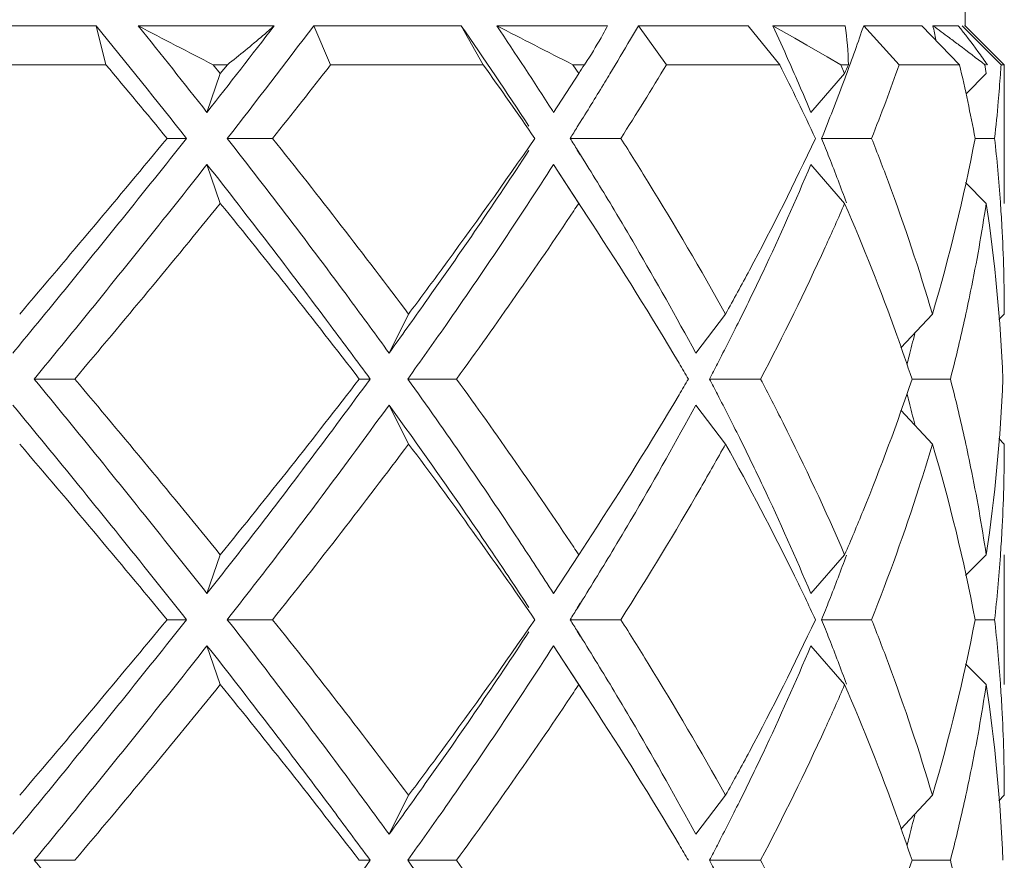
# Model space of a CAD drawing. Units: inches. Extents: x 1.66 to 9.88, y -7.86 to -0.25.
# Drawn here: x 3.16 to 3.39, y -4.81 to -4.61 of the extents above; entities that cross this region are included whole.
import ezdxf

# ---------------------------------------------------------------- set-up
doc = ezdxf.new("R2010")
doc.units = ezdxf.units.IN
doc.header["$MEASUREMENT"] = 0
doc.layers.add('Layer 1', color=7, linetype='Continuous', lineweight=0)

msp = doc.modelspace()

# ---------------------------------------------------------------- linework, layer by layer
at = {"layer": 'Layer 1', "color": 18, "lineweight": 5, "true_color": 0x000000}
for p, q in [((3.38278, -4.61543), (3.38278, -4.60304)), ((3.13563, -4.61543), (3.17563, -4.61543)), ((3.17563, -4.61543), (3.17792, -4.62473)), ((3.18562, -4.61543), (3.21805, -4.61543)), ((3.23149, -4.62473), (3.22746, -4.61543)), ((3.22746, -4.61543), (3.26263, -4.61543)), ((3.26263, -4.61543), (3.26786, -4.62473)), ((3.27108, -4.61543), (3.29751, -4.61543)), ((3.31154, -4.62473), (3.30488, -4.61543)), ((3.30488, -4.61543), (3.33098, -4.61543)), ((3.33098, -4.61543), (3.33853, -4.62473)), ((3.33688, -4.61543), (3.35413, -4.61543)), ((3.34214, -4.61843), (3.33688, -4.61543)), ((3.35805, -4.61684), (3.35856, -4.61543)), ((3.35807, -4.61684), (3.35856, -4.61543)), ((3.36703, -4.62473), (3.35856, -4.61543)), ((3.35856, -4.61543), (3.37245, -4.61543)), ((3.37245, -4.61543), (3.38139, -4.62473)), ((3.37507, -4.61543), (3.38107, -4.61543)), ((3.3913, -4.62473), (3.38203, -4.61543)), ((3.38259, -4.61543), (3.38278, -4.61543)), ((3.38278, -4.61543), (3.39207, -4.62473)), ((3.34503, -4.62008), (3.34214, -4.61843)), ((3.34988, -4.62286), (3.34503, -4.62008)), ((3.35312, -4.62473), (3.34988, -4.62286)), ((3.17792, -4.62473), (3.13657, -4.62473)), ((3.20688, -4.62473), (3.20352, -4.62473)), ((3.20352, -4.62473), (3.2052, -4.6268)), ((3.2052, -4.6268), (3.20688, -4.62473)), ((3.26786, -4.62473), (3.23149, -4.62473)), ((3.28925, -4.62473), (3.29062, -4.6268)), ((3.29199, -4.62473), (3.28925, -4.62473)), ((3.29267, -4.62369), (3.29199, -4.62473)), ((3.33853, -4.62473), (3.31154, -4.62473)), ((3.35312, -4.62473), (3.35402, -4.6268)), ((3.35491, -4.62473), (3.35312, -4.62473)), ((3.38139, -4.62473), (3.36703, -4.62473)), ((3.38744, -4.62473), (3.38776, -4.6268)), ((3.38776, -4.62473), (3.38744, -4.62473)), ((3.39207, -4.62473), (3.3913, -4.62473)), ((3.39207, -4.62473), (3.39207, -4.65778)), ((3.2052, -4.6268), (3.20202, -4.63609)), ((3.29062, -4.6268), (3.28464, -4.63609)), ((3.35402, -4.6268), (3.34597, -4.63609)), ((3.38776, -4.6268), (3.38295, -4.63168)), ((3.28464, -4.63609), (3.28434, -4.63563)), ((3.28464, -4.63609), (3.28435, -4.63563)), ((3.29026, -4.63957), (3.29097, -4.63842)), ((3.19714, -4.64229), (3.19252, -4.64229)), ((3.20687, -4.64229), (3.21766, -4.64229)), ((3.28858, -4.64229), (3.30067, -4.64229)), ((3.34852, -4.64229), (3.36044, -4.64229)), ((3.38513, -4.64229), (3.38977, -4.64229)), ((3.29097, -4.64621), (3.29027, -4.64506)), ((3.29104, -4.64621), (3.29032, -4.64506)), ((3.2052, -4.65778), (3.20202, -4.64848)), ((3.29264, -4.66084), (3.28464, -4.64848)), ((3.35402, -4.65778), (3.34597, -4.64848)), ((3.29062, -4.65778), (3.28537, -4.64961)), ((3.38776, -4.65778), (3.38285, -4.65279)), ((3.29373, -4.66251), (3.29062, -4.65778)), ((3.25007, -4.68417), (3.24542, -4.69347)), ((3.32563, -4.68417), (3.31851, -4.69347)), ((3.37494, -4.68417), (3.3674, -4.6922)), ((3.39207, -4.68417), (3.39079, -4.68546)), ((3.16085, -4.69966), (3.1705, -4.69966)), ((3.24091, -4.69966), (3.23832, -4.69966)), ((3.24988, -4.69966), (3.26149, -4.69966)), ((3.3218, -4.69966), (3.33398, -4.69966)), ((3.37008, -4.69966), (3.37922, -4.69966)), ((3.25007, -4.71516), (3.24542, -4.70586)), ((3.32563, -4.71516), (3.31851, -4.70586)), ((3.37494, -4.71516), (3.3674, -4.70712)), ((3.39207, -4.71516), (3.39079, -4.71387)), ((3.29062, -4.74155), (3.29373, -4.73681)), ((3.2052, -4.74155), (3.20202, -4.75084)), ((3.29062, -4.74155), (3.28464, -4.75084)), ((3.35402, -4.74155), (3.34597, -4.75084)), ((3.38776, -4.74155), (3.38285, -4.74653)), ((3.39207, -4.74155), (3.39207, -4.77253)), ((3.29027, -4.75426), (3.29097, -4.75311)), ((3.29032, -4.75426), (3.29104, -4.75312)), ((3.19714, -4.75704), (3.19252, -4.75704)), ((3.20687, -4.75704), (3.21766, -4.75704)), ((3.28858, -4.75704), (3.30067, -4.75704)), ((3.34852, -4.75704), (3.36044, -4.75704)), ((3.38513, -4.75704), (3.38977, -4.75704)), ((3.29097, -4.76096), (3.29027, -4.75982)), ((3.29104, -4.76096), (3.29032, -4.75982)), ((3.2052, -4.77253), (3.20202, -4.76324)), ((3.29264, -4.77559), (3.28464, -4.76324)), ((3.35402, -4.77253), (3.34597, -4.76324)), ((3.29062, -4.77253), (3.28537, -4.76437)), ((3.38776, -4.77253), (3.38285, -4.76755)), ((3.29373, -4.77726), (3.29062, -4.77253)), ((3.25007, -4.79892), (3.24542, -4.80822)), ((3.32563, -4.79892), (3.31851, -4.80822)), ((3.37494, -4.79892), (3.3674, -4.80696)), ((3.39207, -4.79892), (3.39079, -4.80021)), ((3.16085, -4.81442), (3.1705, -4.81442)), ((3.24091, -4.81442), (3.23832, -4.81442)), ((3.24988, -4.81442), (3.26149, -4.81442)), ((3.3218, -4.81442), (3.33398, -4.81442)), ((3.37008, -4.81442), (3.37922, -4.81442))]:
    msp.add_line(p, q, dxfattribs=at)
for points in [[(3.19714, -4.64229), (3.19002, -4.63329), (3.18285, -4.62434), (3.17563, -4.61543)], [(3.20202, -4.63609), (3.19659, -4.62918), (3.19112, -4.62229), (3.18562, -4.61543)], [(3.18562, -4.61543), (3.19156, -4.61858), (3.19753, -4.62168), (3.20352, -4.62473)], [(3.20202, -4.63609), (3.2074, -4.62924), (3.21274, -4.62235), (3.21805, -4.61543)], [(3.20687, -4.64229), (3.2138, -4.63339), (3.22067, -4.62444), (3.22746, -4.61543)], [(3.27874, -4.63936), (3.27347, -4.63132), (3.2681, -4.62334), (3.26263, -4.61543)], [(3.28435, -4.63563), (3.28, -4.62885), (3.27558, -4.62211), (3.27108, -4.61543)], [(3.27108, -4.61543), (3.27713, -4.61855), (3.28318, -4.62165), (3.28925, -4.62473)], [(3.30298, -4.61867), (3.30361, -4.61759), (3.30425, -4.61651), (3.30488, -4.61543)], [(3.34066, -4.62377), (3.33942, -4.62098), (3.33816, -4.6182), (3.33688, -4.61543)], [(3.35491, -4.62473), (3.35486, -4.62161), (3.3546, -4.61851), (3.35413, -4.61543)], [(3.37897, -4.6183), (3.37767, -4.61734), (3.37637, -4.61638), (3.37507, -4.61543)], [(3.37572, -4.6188), (3.37551, -4.61768), (3.37529, -4.61655), (3.37507, -4.61543)], [(3.3858, -4.62156), (3.38427, -4.61948), (3.38269, -4.61744), (3.38107, -4.61543)], [(3.29807, -4.6269), (3.29972, -4.62416), (3.30136, -4.62142), (3.30298, -4.61867)], [(3.35374, -4.62886), (3.35524, -4.62487), (3.35668, -4.62086), (3.35807, -4.61684)], [(3.38134, -4.62008), (3.38055, -4.61949), (3.37976, -4.61889), (3.37897, -4.6183)], [(3.38744, -4.62473), (3.38542, -4.62316), (3.38338, -4.62161), (3.38134, -4.62008)], [(3.38806, -4.62473), (3.38732, -4.62366), (3.38657, -4.62261), (3.3858, -4.62156)], [(3.19252, -4.64229), (3.18767, -4.63642), (3.18281, -4.63056), (3.17792, -4.62473)], [(3.21766, -4.64229), (3.22231, -4.63646), (3.22692, -4.63061), (3.23149, -4.62473)], [(3.28017, -4.64229), (3.27612, -4.6364), (3.27202, -4.63054), (3.26786, -4.62473)], [(3.29062, -4.6268), (3.29108, -4.62611), (3.29153, -4.62542), (3.29199, -4.62473)], [(3.30067, -4.64229), (3.30436, -4.63648), (3.30798, -4.63062), (3.31154, -4.62473)], [(3.34706, -4.64229), (3.34431, -4.63639), (3.34146, -4.63054), (3.33853, -4.62473)], [(3.34597, -4.63609), (3.34425, -4.63196), (3.34248, -4.62786), (3.34066, -4.62377)], [(3.35402, -4.6268), (3.35432, -4.62611), (3.35462, -4.62542), (3.35491, -4.62473)], [(3.36044, -4.64229), (3.36274, -4.63647), (3.36494, -4.63062), (3.36703, -4.62473)], [(3.38512, -4.64229), (3.38401, -4.63641), (3.38276, -4.63055), (3.38139, -4.62473)], [(3.39114, -4.62705), (3.39119, -4.62627), (3.39125, -4.6255), (3.3913, -4.62473)], [(3.29689, -4.62886), (3.29728, -4.62821), (3.29768, -4.62755), (3.29807, -4.6269)], [(3.39063, -4.6335), (3.39082, -4.63135), (3.39099, -4.6292), (3.39114, -4.62705)], [(3.291, -4.63842), (3.29298, -4.63525), (3.29494, -4.63206), (3.29689, -4.62886)], [(3.34852, -4.64229), (3.35032, -4.63783), (3.35206, -4.63336), (3.35374, -4.62886)], [(3.38977, -4.64229), (3.39009, -4.63936), (3.39038, -4.63643), (3.39063, -4.6335)], [(3.28858, -4.64229), (3.28915, -4.64138), (3.28972, -4.64047), (3.29029, -4.63957)], [(3.15738, -4.68417), (3.16919, -4.6703), (3.18091, -4.65633), (3.19252, -4.64229)], [(3.25007, -4.68417), (3.23947, -4.67005), (3.22867, -4.65609), (3.21766, -4.64229)], [(3.29032, -4.64506), (3.28974, -4.64414), (3.28916, -4.64321), (3.28858, -4.64229)], [(3.35035, -4.64688), (3.34975, -4.64535), (3.34914, -4.64382), (3.34852, -4.64229)], [(3.37494, -4.68417), (3.37902, -4.67039), (3.38242, -4.65641), (3.38512, -4.64229)], [(3.39114, -4.65751), (3.39078, -4.65243), (3.39033, -4.64735), (3.38977, -4.64229)], [(3.29908, -4.65934), (3.29643, -4.65494), (3.29375, -4.65057), (3.29104, -4.64621)], [(3.35447, -4.65768), (3.35314, -4.65406), (3.35176, -4.65046), (3.35035, -4.64688)], [(3.33457, -4.67407), (3.33856, -4.66563), (3.34237, -4.6571), (3.34597, -4.64848)], [(3.1705, -4.69966), (3.1822, -4.68581), (3.19376, -4.67185), (3.2052, -4.65778)], [(3.23832, -4.69966), (3.22748, -4.68555), (3.21643, -4.67159), (3.2052, -4.65778)], [(3.28943, -4.65957), (3.28983, -4.65897), (3.29022, -4.65838), (3.29062, -4.65778)], [(3.38405, -4.67872), (3.38547, -4.67177), (3.38671, -4.66479), (3.38776, -4.65778)], [(3.39176, -4.69966), (3.39118, -4.68564), (3.38985, -4.67166), (3.38776, -4.65778)], [(3.3915, -4.66324), (3.39139, -4.66133), (3.39127, -4.65942), (3.39114, -4.65751)], [(3.26149, -4.69966), (3.27109, -4.6865), (3.28041, -4.67313), (3.28943, -4.65957)], [(3.30414, -4.66788), (3.30247, -4.66502), (3.30078, -4.66218), (3.29908, -4.65934)], [(3.31456, -4.69589), (3.30787, -4.68461), (3.30092, -4.67348), (3.29373, -4.66251)], [(3.39207, -4.68417), (3.39207, -4.67719), (3.39188, -4.67021), (3.3915, -4.66324)], [(3.31851, -4.69347), (3.31387, -4.68485), (3.30908, -4.67632), (3.30414, -4.66788)], [(3.32892, -4.68573), (3.33084, -4.68186), (3.33272, -4.67798), (3.33457, -4.67407)], [(3.38252, -4.68589), (3.38305, -4.6835), (3.38356, -4.68111), (3.38405, -4.67872)], [(3.3237, -4.69602), (3.32546, -4.6926), (3.3272, -4.68917), (3.32892, -4.68573)], [(3.37922, -4.69966), (3.3804, -4.69509), (3.3815, -4.6905), (3.38252, -4.68589)], [(3.36938, -4.6942), (3.36984, -4.69243), (3.37028, -4.69065), (3.37072, -4.68888)], [(3.31678, -4.69966), (3.31605, -4.6984), (3.31531, -4.69715), (3.31456, -4.69589)], [(3.3218, -4.69966), (3.32243, -4.69845), (3.32307, -4.69724), (3.3237, -4.69602)], [(3.36889, -4.69609), (3.36905, -4.69546), (3.36922, -4.69483), (3.36938, -4.6942)], [(3.2052, -4.74155), (3.19375, -4.72748), (3.18219, -4.71352), (3.1705, -4.69966)], [(3.2052, -4.74155), (3.21642, -4.72773), (3.22746, -4.71377), (3.23832, -4.69966)], [(3.28943, -4.73976), (3.28039, -4.7262), (3.27108, -4.71284), (3.26149, -4.69966)], [(3.31456, -4.70343), (3.31531, -4.70218), (3.31605, -4.70092), (3.31678, -4.69966)], [(3.3237, -4.70331), (3.32307, -4.70209), (3.32243, -4.70088), (3.3218, -4.69966)], [(3.38252, -4.71344), (3.3815, -4.70883), (3.3804, -4.70424), (3.37922, -4.69966)], [(3.38776, -4.74155), (3.38985, -4.72767), (3.39118, -4.71369), (3.39176, -4.69966)], [(3.36938, -4.70513), (3.36922, -4.7045), (3.36905, -4.70387), (3.36889, -4.70323)], [(3.29373, -4.73681), (3.30091, -4.72584), (3.30786, -4.71471), (3.31456, -4.70343)], [(3.32892, -4.7136), (3.32721, -4.71015), (3.32547, -4.70672), (3.3237, -4.70331)], [(3.37072, -4.71045), (3.37028, -4.70867), (3.36984, -4.7069), (3.36938, -4.70513)], [(3.30414, -4.73145), (3.30908, -4.72301), (3.31387, -4.71448), (3.31851, -4.70586)], [(3.33457, -4.72525), (3.33272, -4.72135), (3.33084, -4.71746), (3.32892, -4.7136)], [(3.38405, -4.72061), (3.38356, -4.71822), (3.38305, -4.71582), (3.38252, -4.71344)], [(3.19252, -4.75704), (3.18092, -4.74298), (3.1692, -4.72902), (3.15738, -4.71516)], [(3.21766, -4.75704), (3.22868, -4.74325), (3.23948, -4.72929), (3.25007, -4.71516)], [(3.28017, -4.75704), (3.27042, -4.74287), (3.26039, -4.72891), (3.25007, -4.71516)], [(3.38512, -4.75704), (3.38244, -4.74292), (3.37904, -4.72894), (3.37494, -4.71516)], [(3.3915, -4.73609), (3.39188, -4.72912), (3.39207, -4.72214), (3.39207, -4.71516)], [(3.38776, -4.74155), (3.3867, -4.73454), (3.38547, -4.72756), (3.38405, -4.72061)], [(3.34597, -4.75084), (3.34237, -4.74223), (3.33857, -4.73369), (3.33457, -4.72525)], [(3.29908, -4.73998), (3.30078, -4.73715), (3.30247, -4.7343), (3.30414, -4.73145)], [(3.39114, -4.74182), (3.39127, -4.73991), (3.39139, -4.738), (3.3915, -4.73609)], [(3.29062, -4.74155), (3.29022, -4.74095), (3.28983, -4.74035), (3.28943, -4.73976)], [(3.29104, -4.75312), (3.29375, -4.74876), (3.29643, -4.74438), (3.29908, -4.73998)], [(3.35035, -4.75245), (3.35176, -4.74886), (3.35314, -4.74526), (3.35447, -4.74165)], [(3.38977, -4.75704), (3.39033, -4.75197), (3.39078, -4.7469), (3.39114, -4.74182)], [(3.34852, -4.75704), (3.34914, -4.75551), (3.34975, -4.75398), (3.35035, -4.75245)], [(3.28858, -4.75704), (3.28916, -4.75612), (3.28974, -4.75519), (3.29032, -4.75426)], [(3.15738, -4.79892), (3.16919, -4.78505), (3.18091, -4.77109), (3.19252, -4.75704)], [(3.25007, -4.79892), (3.23947, -4.7848), (3.22867, -4.77084), (3.21766, -4.75704)], [(3.29032, -4.75982), (3.28974, -4.75889), (3.28916, -4.75796), (3.28858, -4.75704)], [(3.35035, -4.76163), (3.34975, -4.7601), (3.34914, -4.75857), (3.34852, -4.75704)], [(3.37494, -4.79892), (3.37902, -4.78514), (3.38242, -4.77116), (3.38512, -4.75704)], [(3.39114, -4.77226), (3.39078, -4.76718), (3.39033, -4.7621), (3.38977, -4.75704)], [(3.29908, -4.7741), (3.29643, -4.7697), (3.29375, -4.76532), (3.29104, -4.76096)], [(3.35447, -4.77243), (3.35314, -4.76882), (3.35176, -4.76522), (3.35035, -4.76163)], [(3.33457, -4.78883), (3.33856, -4.78038), (3.34237, -4.77185), (3.34597, -4.76324)], [(3.1705, -4.81442), (3.1822, -4.80057), (3.19376, -4.7866), (3.2052, -4.77253)], [(3.23832, -4.81442), (3.22748, -4.8003), (3.21643, -4.78634), (3.2052, -4.77253)], [(3.28943, -4.77432), (3.28983, -4.77373), (3.29022, -4.77313), (3.29062, -4.77253)], [(3.38405, -4.79348), (3.38547, -4.78653), (3.3867, -4.77955), (3.38776, -4.77253)], [(3.39176, -4.81442), (3.39118, -4.80039), (3.38985, -4.78641), (3.38776, -4.77253)], [(3.3915, -4.77804), (3.39139, -4.77611), (3.39127, -4.77419), (3.39114, -4.77226)], [(3.26149, -4.81442), (3.27109, -4.80125), (3.28041, -4.78789), (3.28943, -4.77432)], [(3.30414, -4.78263), (3.30247, -4.77978), (3.30078, -4.77693), (3.29908, -4.7741)], [(3.31456, -4.81065), (3.30787, -4.79937), (3.30092, -4.78824), (3.29373, -4.77726)], [(3.39207, -4.79892), (3.39207, -4.79196), (3.39188, -4.78499), (3.3915, -4.77804)], [(3.31851, -4.80822), (3.31387, -4.7996), (3.30908, -4.79107), (3.30414, -4.78263)], [(3.32892, -4.80048), (3.33084, -4.79662), (3.33272, -4.79273), (3.33457, -4.78883)], [(3.38252, -4.80064), (3.38305, -4.79826), (3.38356, -4.79587), (3.38405, -4.79348)], [(3.3237, -4.81077), (3.32546, -4.80736), (3.3272, -4.80393), (3.32892, -4.80048)], [(3.37922, -4.81442), (3.3804, -4.80984), (3.3815, -4.80525), (3.38252, -4.80064)], [(3.36938, -4.80895), (3.36984, -4.80718), (3.37028, -4.80541), (3.37072, -4.80363)], [(3.31678, -4.81442), (3.31605, -4.81316), (3.31531, -4.8119), (3.31456, -4.81065)], [(3.3218, -4.81442), (3.32243, -4.8132), (3.32307, -4.81199), (3.3237, -4.81077)], [(3.36889, -4.81085), (3.36905, -4.81021), (3.36922, -4.80958), (3.36938, -4.80895)], [(3.28943, -4.85451), (3.28039, -4.84096), (3.27108, -4.82759), (3.26149, -4.81442)], [(3.3237, -4.81806), (3.32307, -4.81684), (3.32243, -4.81563), (3.3218, -4.81442)], [(3.38252, -4.82819), (3.3815, -4.82358), (3.3804, -4.81899), (3.37922, -4.81442)]]:
    msp.add_open_spline(points, degree=3, dxfattribs=at)
for points in [[(3.21805, -4.61543), (3.21715, -4.61622), (3.21626, -4.617), (3.21536, -4.61777), (3.21258, -4.62015), (3.20975, -4.62247), (3.20688, -4.62473)], [(3.29751, -4.61543), (3.29715, -4.61613), (3.29678, -4.61682), (3.2964, -4.61751), (3.29523, -4.61961), (3.29398, -4.62168), (3.29267, -4.62369)], [(3.15576, -4.69347), (3.15927, -4.68921), (3.16277, -4.68494), (3.16625, -4.68067), (3.17664, -4.66795), (3.18695, -4.65517), (3.19714, -4.64229)], [(3.24542, -4.69347), (3.24232, -4.68919), (3.2392, -4.68492), (3.23606, -4.68067), (3.2265, -4.66775), (3.21675, -4.65496), (3.20687, -4.64229)], [(3.25007, -4.68417), (3.25267, -4.68069), (3.25526, -4.6772), (3.25783, -4.6737), (3.26543, -4.66334), (3.27289, -4.65288), (3.28017, -4.64229)], [(3.30067, -4.64229), (3.30287, -4.64576), (3.30506, -4.64925), (3.30721, -4.65276), (3.31358, -4.66309), (3.31973, -4.67356), (3.32563, -4.68417)], [(3.32563, -4.68417), (3.32756, -4.6807), (3.32946, -4.67721), (3.33133, -4.6737), (3.33685, -4.66337), (3.34211, -4.6529), (3.34706, -4.64229)], [(3.36044, -4.64229), (3.36182, -4.64576), (3.36316, -4.64925), (3.36446, -4.65276), (3.3683, -4.66311), (3.37182, -4.67359), (3.37494, -4.68417)], [(3.24542, -4.69347), (3.24832, -4.68946), (3.2512, -4.68543), (3.25406, -4.68139), (3.26251, -4.66946), (3.27077, -4.65739), (3.27877, -4.64516)], [(3.16085, -4.69966), (3.16435, -4.69541), (3.16783, -4.69114), (3.1713, -4.68687), (3.18164, -4.67416), (3.1919, -4.66137), (3.20202, -4.64848)], [(3.24091, -4.69966), (3.23778, -4.69538), (3.23463, -4.69112), (3.23145, -4.68687), (3.22181, -4.67395), (3.21198, -4.66116), (3.20202, -4.64848)], [(3.24988, -4.69966), (3.25292, -4.69542), (3.25593, -4.69115), (3.25893, -4.68687), (3.26774, -4.67424), (3.27634, -4.66146), (3.28464, -4.64848)], [(3.35402, -4.65778), (3.35251, -4.66128), (3.35096, -4.66477), (3.34937, -4.66825), (3.34454, -4.67886), (3.33939, -4.68933), (3.33398, -4.69966)], [(3.37007, -4.69966), (3.3689, -4.69616), (3.3677, -4.69267), (3.36645, -4.68919), (3.36265, -4.67859), (3.35849, -4.66812), (3.35402, -4.65778)], [(3.20202, -4.75084), (3.19866, -4.74657), (3.19529, -4.7423), (3.1919, -4.73805), (3.18166, -4.72517), (3.17129, -4.71239), (3.16085, -4.69966)], [(3.20202, -4.75084), (3.20536, -4.74659), (3.20868, -4.74233), (3.21199, -4.73805), (3.22179, -4.72538), (3.23145, -4.71259), (3.24091, -4.69966)], [(3.28464, -4.75084), (3.2819, -4.74656), (3.27913, -4.74229), (3.27632, -4.73805), (3.26776, -4.72508), (3.25892, -4.7123), (3.24988, -4.69966)], [(3.33398, -4.69966), (3.3358, -4.70314), (3.33759, -4.70663), (3.33935, -4.71013), (3.34453, -4.72047), (3.34944, -4.73094), (3.35402, -4.74155)], [(3.35402, -4.74155), (3.35552, -4.73807), (3.35699, -4.73458), (3.35842, -4.73108), (3.36264, -4.72074), (3.36654, -4.71026), (3.37007, -4.69966)], [(3.19714, -4.75704), (3.19376, -4.75276), (3.19036, -4.7485), (3.18696, -4.74425), (3.17665, -4.73137), (3.16624, -4.71859), (3.15576, -4.70586)], [(3.20687, -4.75704), (3.21018, -4.75279), (3.21348, -4.74852), (3.21677, -4.74425), (3.22649, -4.73158), (3.23606, -4.71879), (3.24542, -4.70586)], [(3.27877, -4.75417), (3.27613, -4.75013), (3.27345, -4.7461), (3.27075, -4.74209), (3.26252, -4.72987), (3.25406, -4.7178), (3.24542, -4.70586)], [(3.32563, -4.71516), (3.32368, -4.71866), (3.3217, -4.72215), (3.3197, -4.72563), (3.31359, -4.73624), (3.30723, -4.7467), (3.30067, -4.75704)], [(3.34706, -4.75704), (3.34542, -4.75353), (3.34375, -4.75004), (3.34205, -4.74657), (3.33686, -4.73596), (3.33136, -4.72549), (3.32563, -4.71516)], [(3.37494, -4.71516), (3.37391, -4.71866), (3.37283, -4.72215), (3.37172, -4.72563), (3.36831, -4.73622), (3.36454, -4.7467), (3.36044, -4.75704)], [(3.15576, -4.80822), (3.15927, -4.80396), (3.16277, -4.7997), (3.16625, -4.79543), (3.17664, -4.78271), (3.18695, -4.76992), (3.19714, -4.75704)], [(3.24542, -4.80822), (3.24232, -4.80394), (3.2392, -4.79967), (3.23606, -4.79543), (3.2265, -4.7825), (3.21675, -4.76972), (3.20687, -4.75704)], [(3.25007, -4.79892), (3.25267, -4.79545), (3.25526, -4.79196), (3.25783, -4.78845), (3.26543, -4.7781), (3.27289, -4.76763), (3.28017, -4.75704)], [(3.30067, -4.75704), (3.30287, -4.76052), (3.30506, -4.76401), (3.30721, -4.76751), (3.31358, -4.77785), (3.31973, -4.78831), (3.32563, -4.79892)], [(3.32563, -4.79892), (3.32756, -4.79545), (3.32946, -4.79196), (3.33133, -4.78845), (3.33685, -4.77812), (3.34211, -4.76765), (3.34706, -4.75704)], [(3.36044, -4.75704), (3.36182, -4.76052), (3.36316, -4.76401), (3.36446, -4.76751), (3.3683, -4.77786), (3.37182, -4.78834), (3.37494, -4.79892)], [(3.24542, -4.80822), (3.24832, -4.80421), (3.2512, -4.80018), (3.25406, -4.79614), (3.26251, -4.78421), (3.27077, -4.77214), (3.27877, -4.75991)], [(3.16085, -4.81442), (3.16435, -4.81016), (3.16783, -4.80589), (3.1713, -4.80162), (3.18164, -4.78891), (3.1919, -4.77612), (3.20202, -4.76324)], [(3.24091, -4.81442), (3.23778, -4.81014), (3.23463, -4.80587), (3.23145, -4.80162), (3.22181, -4.7887), (3.21198, -4.77592), (3.20202, -4.76324)], [(3.24988, -4.81442), (3.25292, -4.81017), (3.25593, -4.8059), (3.25893, -4.80162), (3.26774, -4.78899), (3.27634, -4.77621), (3.28464, -4.76324)], [(3.35402, -4.77253), (3.35251, -4.77604), (3.35096, -4.77953), (3.34937, -4.783), (3.34454, -4.79361), (3.33939, -4.80409), (3.33398, -4.81442)], [(3.37007, -4.81442), (3.3689, -4.81091), (3.3677, -4.80742), (3.36645, -4.80395), (3.36265, -4.79334), (3.35849, -4.78287), (3.35402, -4.77253)], [(3.20202, -4.8656), (3.19866, -4.86132), (3.19529, -4.85706), (3.1919, -4.8528), (3.18166, -4.83992), (3.17129, -4.82714), (3.16085, -4.81442)], [(3.20202, -4.8656), (3.20536, -4.86134), (3.20868, -4.85708), (3.21199, -4.8528), (3.22179, -4.84013), (3.23145, -4.82735), (3.24091, -4.81442)], [(3.28464, -4.8656), (3.2819, -4.86131), (3.27913, -4.85705), (3.27632, -4.8528), (3.26776, -4.83984), (3.25892, -4.82705), (3.24988, -4.81442)], [(3.33398, -4.81442), (3.3358, -4.81789), (3.33759, -4.82138), (3.33935, -4.82489), (3.34453, -4.83522), (3.34944, -4.84569), (3.35402, -4.8563)], [(3.35402, -4.8563), (3.35552, -4.85283), (3.35699, -4.84934), (3.35842, -4.84583), (3.36264, -4.83549), (3.36654, -4.82501), (3.37007, -4.81442)]]:
    msp.add_open_spline(points, degree=3, knots=[0, 0, 0, 0, 1, 1, 1, 2, 2, 2, 2], dxfattribs=at)

doc.saveas('drawing.dxf')
